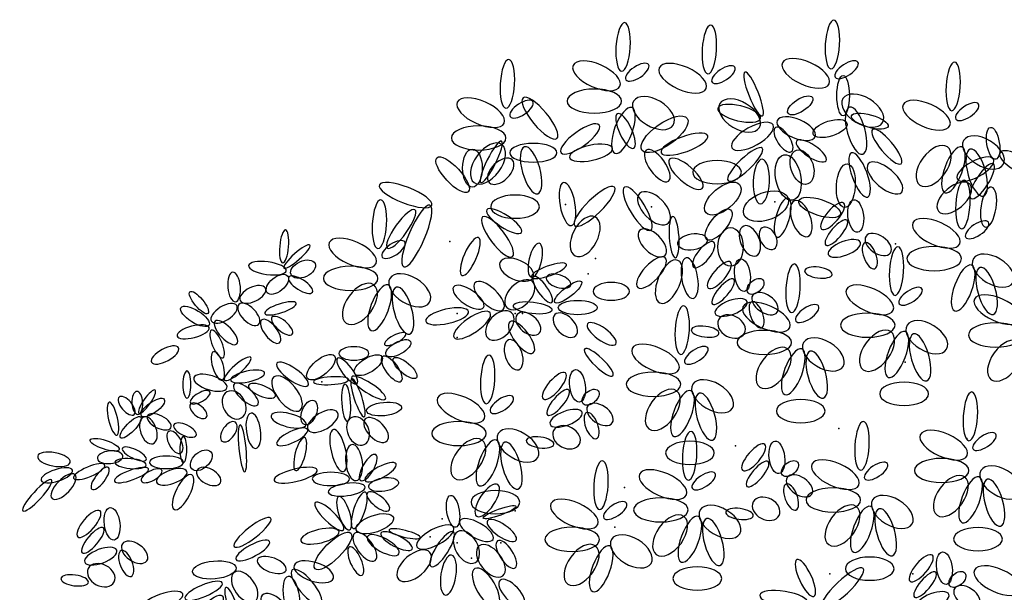
# Model space of a CAD drawing. Units: millimetres. Extents: x 205389 to 466477, y -64076 to 95525.
# Drawn here: x 224824 to 225869, y -61661 to -61053 of the extents above; entities that cross this region are included whole.
import ezdxf

# ---------------------------------------------------------------- set-up
doc = ezdxf.new("R2010")
doc.units = ezdxf.units.MM
doc.header["$LTSCALE"] = 100
doc.header["$MEASUREMENT"] = 0
doc.layers.get('0').update_dxf_attribs({"linetype": 'CONTINUOUS'})
doc.layers.add('CAY', color=94, linetype='CONTINUOUS')

# ---------------------------------------------------------------- blocks, each defined once
blk = doc.blocks.new('E5X', base_point=(194.294003, 228.141865))
blk.add_circle((194.984178, 228.141865), 0.690175)
blk = doc.blocks.new('A$C59E41BE4')
at = {"layer": 'CAY'}
for p in [(618, 1969.2), (709.4, 1966.5), (840.1, 1971.8), (495.2, 1930), (968.1, 1927.4), (649.8, 1912), (642.2, 1895.6), (503, 1853.6), (564.7, 1853.6), (572.3, 1853.6), (503, 1828.2), (978.6, 1802), (359.3, 1781.1), (908, 1731.4), (1043.9, 1721), (798.3, 1713.2), (680.7, 1668.8), (564.7, 1644.1), (487.1, 1635.8), (670.2, 1626.7), (474.3, 1616.5), (503, 1610.4), (549.4, 1610.4), (518.3, 1593.9), (898.4, 1577.5), (986.4, 1577.3)]:
    blk.add_point(p, dxfattribs=at)
for p, xscale, yscale, zscale, rotation in [((899.7, 2113.1), 37.4853542100015, -10.99287318599818, 37.4853542100015, 86.54872899999161), ((677.6, 2110.4), 37.4853542100015, -10.99287318599818, 37.4853542100015, 86.54872899999161), ((769.1, 2107.8), 37.4853542100015, -10.99287318599818, 37.4853542100015, 86.54872899999161), ((554.8, 2071.3), 37.4853542100015, -10.99287318599818, 37.4853542100015, 86.54872899999161), ((675.7, 2094.6), 39.39139033199916, -17.86340392800048, 39.39139033199916, 155.9976839999949), ((682.1, 2101.5), 20.96638019999621, -8.93170196400024, 20.96638019999621, 33.50750200001043), ((767.2, 2092), 39.39139033199916, -17.86340392800048, 39.39139033199916, 155.9976839999949), ((897.8, 2097.2), 39.39139033199916, -17.86340392800048, 39.39139033199916, 155.9976839999949), ((904.2, 2104.1), 20.96638019999621, -8.93170196400024, 20.96638019999621, 33.50750200001043), ((773.5, 2098.9), 20.96638019999621, -8.93170196400024, 20.96638019999621, 33.50750200001043), ((826.8, 2063.1), 36.21466917600515, -7.557599243998993, 36.21466917600515, 111.6192300000052), ((1027.8, 2068.6), 37.4853542100015, -10.99287318599818, 37.4853542100015, 86.54872899999161), ((912.6, 2063.1), 31.13191189800273, 9.618753324000863, 31.13191189800273, 90), ((677.6, 2078.8), 41.93277754199516, -18.5504552880011, 41.93277754199516, 180), ((690.3, 2078.8), 35.57931808799708, -20.61162650999904, 35.57931808799708, 328.8326159999966), ((912.4, 2081.4), 35.57931808799708, -20.61162650999904, 35.57931808799708, 328.8326159999966), ((552.9, 2055.5), 39.39139033199916, -17.86340392800048, 39.39139033199916, 155.9976839999949), ((559.3, 2062.3), 20.96638019999621, -8.93170196400024, 20.96638019999621, 33.50750200001043), ((608.9, 2039.1), 40.66209250800429, -12.36697590599942, 40.66209250800429, 129.8702280000022), ((781.8, 2076.2), 35.57931808799708, -20.61162650999904, 35.57931808799708, 328.8326159999966), ((854.2, 2065.9), 22.23708237599878, 9.618753324000863, 22.23708237599878, 32.97681300000663), ((1025.9, 2052.8), 39.39139033199916, -17.86340392800048, 39.39139033199916, 155.9976839999949), ((1032.2, 2059.7), 20.96638019999621, -8.93170196400024, 20.96638019999621, 33.50750200001043), ((688.4, 2072), 37.48535420999684, -13.74107862600067, 37.48535420999684, 249.7008070000023), ((699.1, 2026.7), 42.56812862999741, 17.17635256799986, 42.56812862999741, 35.10345100000395), ((824.9, 2060.4), 33.67328196599927, -11.6799245459988, 33.67328196599927, 166.4875659999986), ((933.4, 2022.4), 37.48535420999693, -13.74107862600067, 37.48535420999693, 105.6541280000036), ((921.5, 2063.1), 29.22587577600699, 9.618753324000863, 29.22587577600699, 344.0580370000016), ((613.4, 2024), 36.21466917599957, -11.6799245459988, 36.21466917599957, 36.10355999999916), ((690.2, 2028.8), 29.22587577599893, -9.618753324000863, 29.22587577599893, 114.8143589999959), ((838.3, 2053.5), 36.21466917599628, -14.4281299860013, 36.21466917599628, 209.0802760000055), ((842.7, 2058.3), 31.76724584399806, -14.4281299860013, 31.76724584399806, 336.8061149999954), ((880.8, 2043.9), 27.31983965399489, 11.6799245459988, 27.31983965399489, 17.8754990000113), ((554.8, 2039.7), 41.93277754199516, -18.5504552880011, 41.93277754199516, 180), ((719.5, 2024), 38.12070529800123, -11.6799245459988, 38.12070529800123, 20.16644700000482), ((840.8, 2050.8), 22.23708237599526, -9.618753324000863, 22.23708237599526, 303.5807599999949), ((943.7, 2048.7), 34.30863305399862, -9.618753324000863, 34.30863305399862, 309.9870960000016), ((1040.5, 2037), 35.57931808799708, -20.61162650999904, 35.57931808799708, 328.8326159999966), ((1074.6, 2017.1), 24.77845244399681, 9.618753324000863, 24.77845244399681, 99.42396100000668), ((550.4, 2032.8), 36.21466917600453, -20.61162650999904, 36.21466917600453, 234.1064379999927), ((528.2, 1992.4), 35.57931808800044, -6.87054788399837, 35.57931808800044, 63.31703999998876), ((863.1, 2036.3), 27.319839653997, -9.618753324000863, 27.319839653997, 326.645658000003), ((1023.3, 2030.2), 36.21466917600453, -20.61162650999904, 36.21466917600453, 234.1064379999927), ((519.3, 1987.6), 29.22587577599916, 15.11519848799799, 29.22587577599916, 90), ((608.9, 2024), 36.21466917599901, -14.4281299860013, 36.21466917599901, 180), ((588.5, 1980.6), 37.48535420999693, -13.74107862600067, 37.48535420999693, 105.6541280000036), ((622.3, 2019.2), 33.67328196600537, -11.6799245459988, 33.67328196600537, 11.78780600000329), ((703.6, 2026.7), 29.22587577599823, -12.36697590599942, 29.22587577599823, 305.8027490000023), ((826.8, 2028.8), 36.21466917599967, -9.618753324000863, 36.21466917599967, 223.416961000001), ((863.1, 2026.7), 27.31983965400111, 17.17635256799986, 27.31983965400111, 288.3639600000004), ((1038.6, 2030.2), 37.48535420999684, -13.74107862600067, 37.48535420999684, 249.7008070000023), ((1061.4, 1978), 37.48535420999693, -13.74107862600067, 37.48535420999693, 105.6541280000036), ((1079.1, 2024), 29.22587577599977, -11.6799245459988, 29.22587577599977, 330.5682179999954), ((514.9, 1982.7), 35.57931808799247, 12.36697590599942, 35.57931808799247, 132.7607359999955), ((537.1, 1992.4), 24.77845244400355, -14.4281299860013, 24.77845244400355, 44.42148600000015), ((728.4, 2017.1), 33.67328196599376, -12.36697590599942, 33.67328196599376, 318.4176069999947), ((826.8, 2017.1), 34.30863305399641, -12.36697590599942, 34.30863305399641, 267.628955000011), ((849.7, 2021.9), 35.57931808799886, 19.23750664800173, 35.57931808799886, 280.9364140000049), ((921.5, 2024), 36.21466917600026, -11.6799245459988, 36.21466917600026, 290.1231190000082), ((939.3, 2012.3), 33.67328196599701, -15.11519848799799, 33.67328196599701, 319.7586579999945), ((1072.1, 2017.1), 31.76724584399612, -12.36697590599942, 31.76724584399612, 208.3998080000044), ((804.7, 2003.4), 37.4853542100027, -17.86340392800048, 37.4853542100027, 180), ((917.1, 2012.3), 33.67328196599937, 14.4281299860013, 33.67328196599937, 266.0077120000021), ((1072.1, 2012.3), 31.76724584400282, -9.618753324000863, 31.76724584400282, 237.2922670000008), ((476.1, 1968.3), 43.20346257600277, -12.36697590599942, 43.20346257600277, 158.784269999999), ((802.7, 1990.3), 33.67328196600327, 17.17635256799986, 33.67328196600327, 220.0664869999931), ((1047.3, 1990.3), 31.76724584400122, -17.17635256799986, 31.76724584400122, 220.1922549999919), ((615.9, 1992.4), 33.67328196599774, -11.6799245459988, 33.67328196599774, 280.4783159999946), ((669.9, 1987.6), 42.5681286300052, -11.6799245459988, 42.5681286300052, 224.1415849999973), ((680.7, 1987.6), 38.75605638599772, -11.6799245459988, 38.75605638599772, 301.1282209999985), ((696.6, 1980.7), 31.76724584400487, -17.17635256799986, 31.76724584400487, 314.6905090000057), ((854.2, 1975.9), 36.21466917600491, 21.29867786999966, 36.21466917600491, 200.1664469999985), ((1038.2, 1943.3), 37.4853542100015, -10.99287318599818, 37.4853542100015, 86.54872899999161), ((1070.2, 1987.6), 31.13191189799823, -11.6799245459988, 31.13191189799823, 261.238342999995), ((590.4, 1966.8), 37.4853542100027, -17.86340392800048, 37.4853542100027, 180), ((854.2, 1975.9), 31.13191189800082, -10.30580468400149, 31.13191189800082, 254.2811669999879), ((861.1, 1973.1), 29.22587577600299, -14.4281299860013, 29.22587577600299, 290.2991929999978), ((865.6, 1973.1), 33.67328196599436, 12.36697590599942, 33.67328196599436, 342.0260979999976), ((913.3, 1970.6), 26.3032847699954, -9.481343052000739, 26.3032847699954, 229.272766000008), ((928.1, 1939.7), 25.15967338200123, 11.95474508999905, 25.15967338200123, 97.09590300000882), ((419, 1922.4), 37.4853542100015, -10.99287318599818, 37.4853542100015, 86.54872899999161), ((458.3, 1963.5), 36.21466917600153, -9.618753324000863, 36.21466917600153, 234.2747739999927), ((474.2, 1968.3), 51.46295815199729, -12.36697590599942, 51.46295815199729, 246.8871049999996), ((534.6, 1963.5), 31.76724584400475, -9.618753324000863, 31.76724584400475, 326.8589540000087), ((793.2, 1963.5), 29.22587577599743, 12.36697590599942, 29.22587577599743, 231.0220930000135), ((530.1, 1955.9), 38.12070529799364, -11.6799245459988, 38.12070529799364, 306.8793999999959), ((649.6, 1955.9), 33.67328196600081, -19.23750664800173, 33.67328196600081, 242.5181199999979), ((734.7, 1912.7), 31.76724584399964, -7.557599243998993, 31.76724584399964, 93.7790520000099), ((894.2, 1926.1), 25.15967338200328, -8.244650603999617, 25.15967338200328, 49.51578400000314), ((1036.3, 1927.5), 39.39139033199916, -17.86340392800048, 39.39139033199916, 155.9976839999949), ((1042.7, 1934.3), 20.96638019999621, -8.93170196400024, 20.96638019999621, 33.50750200001043), ((696.6, 1941.5), 27.31983965400192, -14.4281299860013, 27.31983965400192, 315.8584150000102), ((793.2, 1944.3), 29.22587577599916, -19.92457514999842, 29.22587577599916, 270), ((807.1, 1946.3), 24.77845244400074, -14.4281299860013, 24.77845244400074, 292.8876729999994), ((826.8, 1944.3), 18.42501013200003, -12.36697590599942, 18.42501013200003, 299.4715600000097), ((936.9, 1935.6), 22.87241632200017, -13.60366835400055, 22.87241632200017, 325.5266969999992), ((317.9, 1907.2), 25.41380353200043, -6.87054788399837, 25.41380353200043, 84.96693000001129), ((417, 1906.6), 39.39139033199916, -17.86340392800048, 39.39139033199916, 155.9976839999949), ((423.4, 1913.4), 20.96638019999621, -8.93170196400024, 20.96638019999621, 33.50750200001043), ((525.7, 1934), 31.76724584400316, -9.618753324000863, 31.76724584400316, 246.4333049999948), ((768.4, 1931.9), 22.87241632199656, 12.36697590599942, 22.87241632199656, 188.7818539999935), ((775.4, 1929.2), 24.77845244400171, -9.618753324000863, 24.77845244400171, 231.0220929999998), ((896.9, 1916.2), 26.30328477000753, -10.71805264199793, 26.30328477000753, 20.5648449999995), ((319.2, 1901.7), 26.68448856599677, -5.496428022001055, 26.68448856599677, 41.41823500000312), ((581.8, 1892.1), 26.68448856600257, -9.618753324000863, 26.68448856600257, 76.98279399999743), ((935.7, 1928.6), 21.34760113799717, -9.481343052000739, 21.34760113799717, 290.7969340000035), ((967.7, 1872.7), 37.4853542100015, -10.99287318599818, 37.4853542100015, 86.54872899999161), ((1038.2, 1911.7), 41.93277754199516, -18.5504552880011, 41.93277754199516, 180), ((1050.9, 1911.7), 35.57931808799708, -20.61162650999904, 35.57931808799708, 328.8326159999966), ((326.8, 1894.8), 20.33104625399978, 12.36697590599942, 20.33104625399978, 24.48077000000523), ((583.7, 1892.1), 27.95519074200389, -15.11519848799799, 27.95519074200389, 156.0757200000029), ((723.9, 1912.7), 31.1319118979992, -12.36697590599942, 31.1319118979992, 227.2392640000065), ((737.3, 1909.9), 35.57931808799813, -17.17635256799986, 35.57931808799813, 247.1123270000041), ((746.2, 1912.7), 31.76724584400072, -12.36697590599942, 31.76724584400072, 279.4673049999955), ((793.1, 1908), 26.3032847699954, -9.481343052000739, 26.3032847699954, 229.272766000008), ((807.9, 1877), 25.15967338200123, 11.95474508999905, 25.15967338200123, 97.09590300000882), ((321.7, 1898.9), 29.22587577599716, -9.618753324000863, 29.22587577599716, 172.3017939999929), ((419, 1890.8), 41.93277754199516, -18.5504552880011, 41.93277754199516, 180), ((431.7, 1890.8), 35.57931808799708, -20.61162650999904, 35.57931808799708, 328.8326159999966), ((581.8, 1892.1), 28.59052468800649, -7.557599243998993, 28.59052468800649, 19.82232900000271), ((857.9, 1854.4), 37.4853542100015, -10.99287318599818, 37.4853542100015, 86.54872899999161), ((871.7, 1898.9), 21.34760113800321, -8.244650603999617, 21.34760113800321, 352.3017939999917), ((1049, 1904.8), 37.48535420999684, -13.74107862600067, 37.48535420999684, 249.7008070000023), ((1071.9, 1852.6), 37.48535420999693, -13.74107862600067, 37.48535420999693, 105.6541280000036), ((267.7, 1865.9), 22.87241632199752, -9.618753324000863, 22.87241632199752, 94.80539100001846), ((301.4, 1875.6), 20.33104625399815, 10.99287318599818, 20.33104625399815, 39.04345199999846), ((324.3, 1892.1), 21.60173128799521, -8.244650603999617, 21.60173128799521, 327.5391449999874), ((414.5, 1883.9), 36.21466917600453, -20.61162650999904, 36.21466917600453, 234.1064379999927), ((551.9, 1857.8), 29.86122686399809, -13.05402726600005, 29.86122686399809, 136.5830389999882), ((555.8, 1859.8), 27.95519074199489, -17.17635256799986, 27.95519074199489, 44.74885800000099), ((603.4, 1865.3), 24.14311849800482, -7.557599243998993, 24.14311849800482, 125.3353380000083), ((597.7, 1892.1), 19.69569516599774, -9.618753324000863, 19.69569516599774, 341.7152099999913), ((606.6, 1865.3), 26.04915461999495, 7.557599243998993, 26.04915461999495, 37.82507200000959), ((774, 1863.4), 25.15967338200328, -8.244650603999617, 25.15967338200328, 49.51578400000314), ((811.7, 1875.4), 15.24828897599992, 9.481343052000739, 15.24828897599992, 41.01712199998616), ((272.8, 1867.3), 21.60173128799285, -10.99287318599818, 21.60173128799285, 25.66971100000257), ((429.8, 1883.9), 37.48535420999684, -13.74107862600067, 37.48535420999684, 249.7008070000023), ((452.6, 1831.7), 37.48535420999693, -13.74107862600067, 37.48535420999693, 105.6541280000036), ((531, 1859.8), 27.95519074199868, -11.6799245459988, 27.95519074199868, 145.5935899999934), ((816.7, 1872.9), 22.87241632200017, -13.60366835400055, 22.87241632200017, 325.5266969999992), ((965.8, 1856.9), 39.39139033199916, -17.86340392800048, 39.39139033199916, 155.9976839999949), ((972.1, 1863.8), 20.96638019999621, -8.93170196400024, 20.96638019999621, 33.50750200001043), ((238.5, 1853.6), 21.60173128799672, 6.87054788399837, 21.60173128799672, 129.5450899999907), ((776.7, 1853.5), 26.30328477000753, -10.71805264199793, 26.30328477000753, 20.5648449999995), ((856, 1838.6), 39.39139033199916, -17.86340392800048, 39.39139033199916, 155.9976839999949), ((1101.6, 1846.5), 39.39139033199916, -17.86340392800048, 39.39139033199916, 155.9976839999949), ((239.8, 1841.2), 25.41380353199337, 9.618753324000863, 25.41380353199337, 148.2866049999984), ((242.3, 1845.3), 22.87241632200018, -10.99287318599818, 22.87241632200018, 31.71339500000941), ((271.5, 1863.2), 21.60173128800494, -10.99287318599818, 21.60173128800494, 314.4952460000097), ((298.9, 1853.6), 25.41380353200291, -6.87054788399837, 25.41380353200291, 17.97390200000239), ((515.1, 1855.7), 33.67328196599827, -10.99287318599818, 33.67328196599827, 192.8253899999976), ((538, 1854.3), 33.6732819659991, -11.6799245459988, 33.6732819659991, 214.5340209999953), ((560.8, 1854.3), 26.6844885660033, -17.17635256799986, 26.6844885660033, 227.239264000001), ((562.7, 1861.9), 29.8612268640021, 8.93170196400024, 29.8612268640021, 353.2719400000053), ((740.3, 1810), 37.4853542100015, -10.99287318599818, 37.4853542100015, 86.54872899999161), ((815.6, 1865.9), 21.34760113799717, -9.481343052000739, 21.34760113799717, 290.7969340000035), ((862.4, 1845.5), 20.96638019999621, -8.93170196400024, 20.96638019999621, 33.50750200001043), ((246.1, 1845.3), 24.14311849800571, -9.618753324000863, 24.14311849800571, 313.8823270000043), ((295.7, 1846.7), 22.23708237600083, -9.618753324000863, 22.23708237600083, 307.8393449999928), ((306.5, 1849.5), 20.331046254002, -8.244650603999617, 20.331046254002, 320.3391080000126), ((558.9, 1844.7), 29.86122686399813, -11.6799245459988, 29.86122686399813, 307.111290000001), ((566.6, 1852.3), 22.23708237599822, -13.74107862600067, 22.23708237599822, 320.7293890000039), ((606.6, 1852.3), 22.87241632199619, -13.74107862600067, 22.87241632199619, 315.0515069999945), ((780.5, 1846.9), 22.49121252599467, -16.48930120799923, 22.49121252599467, 332.3790999999956), ((967.7, 1841.1), 41.93277754199516, -18.5504552880011, 41.93277754199516, 180), ((980.4, 1841.1), 35.57931808799708, -20.61162650999904, 35.57931808799708, 328.8326159999966), ((239.8, 1838.5), 25.41380353200214, -8.93170196400024, 25.41380353200214, 194.6291859999985), ((641.5, 1842.6), 26.68448856599669, -9.618753324000863, 26.68448856599669, 324.2112279999856), ((751.5, 1836.2), 21.34760113800321, -8.244650603999617, 21.34760113800321, 352.3017939999917), ((963.2, 1834.3), 36.21466917600453, -20.61162650999904, 36.21466917600453, 234.1064379999927), ((1103.5, 1830.7), 41.93277754199516, -18.5504552880011, 41.93277754199516, 180), ((242.3, 1835.7), 22.87241632200221, -7.557599243998993, 22.87241632200221, 292.6665680000082), ((426.1, 1820.6), 18.26617235999778, -6.011716542001523, 18.26617235999778, 27.43228800001141), ((427.7, 1809.4), 21.44289351600532, 9.446990484000708, 21.44289351600532, 29.21995499999701), ((857.9, 1822.8), 41.93277754199516, -18.5504552880011, 41.93277754199516, 180), ((870.6, 1822.8), 35.57931808799708, -20.61162650999904, 35.57931808799708, 328.8326159999966), ((978.5, 1834.3), 37.48535420999684, -13.74107862600067, 37.48535420999684, 249.7008070000023), ((1001.3, 1782), 37.48535420999693, -13.74107862600067, 37.48535420999693, 105.6541280000036), ((1099.1, 1823.8), 36.21466917600453, -20.61162650999904, 36.21466917600453, 234.1064379999927), ((207.4, 1817.2), 23.50776741000389, -9.618753324000863, 23.50776741000389, 208.3998079999891), ((409.4, 1811.1), 23.03125409400673, -10.30580468400149, 23.03125409400673, 180), ((557.7, 1825.5), 24.14311849799712, -13.05402726600005, 24.14311849799712, 288.5861649999929), ((638.4, 1815.9), 29.861226864002, -7.557599243998993, 29.861226864002, 316.4200270000123), ((738.4, 1794.2), 39.39139033199916, -17.86340392800048, 39.39139033199916, 155.9976839999949), ((744.8, 1801.1), 20.96638019999621, -8.93170196400024, 20.96638019999621, 33.50750200001043), ((853.5, 1816), 36.21466917600453, -20.61162650999904, 36.21466917600453, 234.1064379999927), ((868.7, 1816), 37.48535420999684, -13.74107862600067, 37.48535420999684, 249.7008070000023), ((253.8, 1782.8), 22.87241632200294, -8.244650603999617, 22.87241632200294, 107.1317060000144), ((256.3, 1782.8), 26.68448856600687, -6.87054788399837, 26.68448856600687, 40.86340599999426), ((344.3, 1784.5), 27.00216411000056, 12.02345022599911, 27.00216411000056, 40.0664870000022), ((376.1, 1806), 24.61961467199743, -7.729362083999149, 24.61961467199743, 307.3767180000023), ((394.3, 1789.7), 24.61961467199566, 11.16463602599833, 24.61961467199566, 31.90709200000192), ((423.7, 1807.7), 23.82544295399412, -9.446990484000708, 23.82544295399412, 307.3767179999896), ((435.6, 1806), 23.03125409399915, 8.588176283999928, 23.03125409399915, 319.5117249999929), ((533.9, 1757.8), 37.4853542100015, -10.99287318599818, 37.4853542100015, 86.54872899999161), ((891.6, 1763.8), 37.48535420999693, -13.74107862600067, 37.48535420999693, 105.6541280000036), ((311.7, 1800.8), 29.38471354800161, -9.446990484000708, 29.38471354800161, 324.6826139999961), ((216.3, 1763.6), 20.96638019999955, -6.183479382001678, 20.96638019999955, 90), ((258.8, 1774.6), 26.6844885659967, -10.99287318599818, 26.6844885659967, 162.8305349999967), ((262.7, 1782.8), 26.68448856600397, -8.244650603999617, 26.68448856600397, 12.2038209999965), ((308.6, 1786.2), 32.56143470400296, -15.4587241679983, 32.56143470400296, 308.5303869999964), ((350.6, 1781.1), 27.00216411000659, -6.011716542001523, 27.00216411000659, 3.438029999996242), ((391.2, 1786.2), 30.97307412599617, -7.729362083999149, 30.97307412599617, 327.0231869999993), ((618, 1790.4), 26.3032847699954, -9.481343052000739, 26.3032847699954, 229.272766000008), ((632.9, 1759.5), 25.15967338200123, 11.95474508999905, 25.15967338200123, 97.09590300000882), ((740.3, 1778.4), 41.93277754199516, -18.5504552880011, 41.93277754199516, 180), ((753.1, 1778.4), 35.57931808799708, -20.61162650999904, 35.57931808799708, 328.8326159999966), ((266.5, 1778.7), 24.14311849800077, -9.618753324000863, 24.14311849800077, 318.3132019999921), ((281.7, 1777.3), 22.23708237600059, -8.244650603999617, 22.23708237600059, 337.7469189999924), ((384, 1778.5), 28.5905246880022, -6.87054788399837, 28.5905246880022, 273.6490990000007), ((391.2, 1784.5), 30.97307412600008, -6.011716542001523, 30.97307412600008, 288.0755510000045), ((636.7, 1757.8), 15.24828897599992, 9.481343052000739, 15.24828897599992, 41.01712199998616), ((735.9, 1771.6), 36.21466917600453, -20.61162650999904, 36.21466917600453, 234.1064379999927), ((1003.2, 1768.3), 37.4853542100027, -17.86340392800048, 37.4853542100027, 180), ((160.4, 1746.4), 17.78965904399837, -8.244650603999617, 17.78965904399837, 131.1327839999813), ((164.2, 1746.4), 17.78965904399863, -8.244650603999617, 17.78965904399863, 92.46283499998557), ((165.4, 1747.8), 21.60173128799889, -5.496428022001055, 21.60173128799889, 54.83291800001067), ((168, 1745), 21.60173128799477, 8.244650603999617, 21.60173128799477, 35.78877200001282), ((220.1, 1758.8), 17.15432509799996, -6.87054788399837, 17.15432509799996, 29.5289929999912), ((258.8, 1770.4), 22.8724163220037, -17.17635256799986, 22.8724163220037, 298.803941999999), ((532, 1742), 39.39139033199916, -17.86340392800048, 39.39139033199916, 155.9976839999949), ((538.4, 1748.9), 20.96638019999621, -8.93170196400024, 20.96638019999621, 33.50750200001043), ((598.9, 1745.9), 25.15967338200328, -8.244650603999617, 25.15967338200328, 49.51578400000314), ((751.1, 1771.6), 37.48535420999684, -13.74107862600067, 37.48535420999684, 249.7008070000023), ((774, 1719.3), 37.48535420999693, -13.74107862600067, 37.48535420999693, 105.6541280000036), ((1046.1, 1718.6), 37.4853542100015, -10.99287318599818, 37.4853542100015, 86.54872899999161), ((141.9, 1724.4), 26.04915461999737, -6.87054788399837, 26.04915461999737, 103.0172060000097), ((220.1, 1757.4), 15.88362292199494, -8.244650603999617, 15.88362292199494, 319.7586579999814), ((341.1, 1735.6), 19.85453293800384, 11.16463602599833, 19.85453293800384, 69.15444299999615), ((376.1, 1748.5), 26.20799239199603, -12.88226442599989, 26.20799239199603, 210.5341279999982), ((407, 1750.2), 27.00216411000201, 10.30580468400149, 27.00216411000201, 6.171909000006931), ((601.6, 1736), 26.30328477000753, -10.71805264199793, 26.30328477000753, 20.5648449999995), ((641.6, 1755.4), 22.87241632200017, -13.60366835400055, 22.87241632200017, 325.5266969999992), ((893.5, 1750), 37.4853542100027, -17.86340392800048, 37.4853542100027, 180), ((145.8, 1721.7), 22.2370823760007, 6.87054788399837, 22.2370823760007, 45.8436900000095), ((170.5, 1743.6), 21.60173128799755, -12.36697590599942, 21.60173128799755, 289.1253579999879), ((174.3, 1745), 20.33104625400462, -9.618753324000863, 20.33104625400462, 333.0289960000057), ((284.3, 1747.8), 27.31983965400203, -10.99287318599818, 27.31983965400203, 277.8971469999945), ((342.7, 1735.6), 27.79635297000453, -10.30580468400149, 27.79635297000453, 165.7243599999986), ((391.2, 1743.3), 23.03125409400048, -16.31753836799908, 23.03125409400048, 294.8143589999815), ((405.4, 1741.6), 23.8254429540035, -12.88226442599989, 23.8254429540035, 314.8814899999961), ((640.5, 1748.4), 21.34760113799717, -9.481343052000739, 21.34760113799717, 290.7969340000035), ((202.3, 1735.4), 19.06034407800469, -8.244650603999617, 19.06034407800469, 334.6808430000138), ((267.7, 1738.1), 17.78965904399783, -9.618753324000863, 17.78965904399783, 235.2566209999929), ((272.8, 1735.4), 36.21466917599691, -5.496428022001055, 36.21466917599691, 275.5597040000048), ((344.3, 1730.4), 26.20799239199638, -8.588176283999928, 26.20799239199638, 205.4455919999955), ((533.9, 1726.2), 41.93277754199516, -18.5504552880011, 41.93277754199516, 180), ((546.6, 1726.2), 35.57931808799708, -20.61162650999904, 35.57931808799708, 328.8326159999966), ((605.4, 1729.4), 22.49121252599467, -16.48930120799923, 22.49121252599467, 332.3790999999956), ((931.1, 1687.3), 37.4853542100015, -10.99287318599818, 37.4853542100015, 86.54872899999161), ((1044.2, 1702.8), 39.39139033199916, -17.86340392800048, 39.39139033199916, 155.9976839999949), ((197.2, 1728.5), 19.06034407800052, -9.618753324000863, 19.06034407800052, 299.0233900000001), ((382.4, 1685.8), 33.35562356399554, -11.16463602599833, 33.35562356399554, 103.42214499999), ((529.5, 1719.3), 36.21466917600453, -20.61162650999904, 36.21466917600453, 234.1064379999927), ((576.4, 1718.7), 21.34760113800321, -8.244650603999617, 21.34760113800321, 352.3017939999917), ((748.2, 1676.8), 37.4853542100015, -10.99287318599818, 37.4853542100015, 86.54872899999161), ((1050.5, 1709.7), 20.96638019999621, -8.93170196400024, 20.96638019999621, 33.50750200001043), ((144.5, 1709.3), 23.50776741000371, 6.87054788399837, 23.50776741000371, 162.0260980000076), ((173.1, 1698.3), 20.3310462539962, -6.87054788399837, 20.3310462539962, 153.8240519999848), ((212.5, 1695.6), 19.69569516600313, -5.496428022001055, 19.69569516600313, 90), ((341.1, 1721.8), 26.20799239199908, -7.729362083999149, 26.20799239199908, 255.200027999986), ((395.9, 1676.3), 27.79635297000068, -12.88226442599989, 27.79635297000068, 96.59368499999452), ((544.7, 1719.3), 37.48535420999684, -13.74107862600067, 37.48535420999684, 249.7008070000023), ((567.6, 1667.1), 37.48535420999693, -13.74107862600067, 37.48535420999693, 105.6541280000036), ((775.9, 1705.6), 37.4853542100027, -17.86340392800048, 37.4853542100027, 180), ((829.6, 1714.7), 26.3032847699954, -9.481343052000739, 26.3032847699954, 229.272766000008), ((844.5, 1683.7), 25.15967338200123, 11.95474508999905, 25.15967338200123, 97.09590300000882), ((92.4, 1695.6), 25.41380353199911, -10.30580468400149, 25.41380353199911, 169.3489450000027), ((148.3, 1702.4), 19.69569516600701, -9.618753324000863, 19.69569516600701, 185.6145889999954), ((221.4, 1688.7), 19.6956951659983, 12.36697590599942, 19.6956951659983, 41.82667300000912), ((400.7, 1676.3), 23.03125409399857, -8.588176283999928, 23.03125409399857, 59.79021800000456), ((929.2, 1671.5), 39.39139033199916, -17.86340392800048, 39.39139033199916, 155.9976839999949), ((94.9, 1687.3), 25.41380353200291, -8.93170196400024, 25.41380353200291, 197.9739020000024), ((129.2, 1692.8), 26.04915461999355, -7.557599243998993, 26.04915461999355, 203.0172770000015), ((133, 1690.1), 20.9663801999993, -7.557599243998993, 20.9663801999993, 232.7089510000086), ((175.6, 1688.7), 27.9551907419972, -7.557599243998993, 27.9551907419972, 199.8223290000033), ((173.1, 1692.8), 24.14311849800013, -7.557599243998993, 24.14311849800013, 174.8506650000022), ((212.5, 1695.6), 26.04915462000645, -9.618753324000863, 26.04915462000645, 180), ((216.3, 1685.9), 24.77845244400177, -10.30580468400149, 24.77845244400177, 199.2829310000064), ((227.1, 1687.3), 20.33104625399903, -11.6799245459988, 20.33104625399903, 331.6001919999982), ((354.6, 1687.5), 34.14979528199825, -9.446990484000708, 34.14979528199825, 193.5124340000012), ((405.4, 1676.3), 27.00216410999991, -8.588176283999928, 27.00216410999991, 28.39980799999992), ((654.1, 1645.5), 37.4853542100015, -10.99287318599818, 37.4853542100015, 86.54872899999161), ((746.3, 1661), 39.39139033199916, -17.86340392800048, 39.39139033199916, 155.9976839999949), ((810.6, 1670.1), 25.15967338200328, -8.244650603999617, 25.15967338200328, 49.51578400000314), ((848.3, 1682.1), 15.24828897599992, 9.481343052000739, 15.24828897599992, 41.01712199998616), ((935.5, 1678.3), 20.96638019999621, -8.93170196400024, 20.96638019999621, 33.50750200001043), ((1046.1, 1687), 41.93277754199516, -18.5504552880011, 41.93277754199516, 180), ((1058.8, 1687), 35.57931808799708, -20.61162650999904, 35.57931808799708, 328.8326159999966), ((97.5, 1682.5), 25.41380353200367, -10.99287318599818, 25.41380353200367, 226.1600499999944), ((189.6, 1687.3), 17.78965904400272, -7.557599243998993, 17.78965904400272, 208.3998079999938), ((221.4, 1682.5), 29.86122686399681, -10.99287318599818, 29.86122686399681, 243.5296390000097), ((388.8, 1678), 28.59052468799928, -10.30580468400149, 28.59052468799928, 180), ((752.6, 1667.9), 20.96638019999621, -8.93170196400024, 20.96638019999621, 33.50750200001043), ((853.3, 1679.6), 22.87241632200017, -13.60366835400055, 22.87241632200017, 325.5266969999992), ((1041.6, 1680.1), 36.21466917600453, -20.61162650999904, 36.21466917600453, 234.1064379999927), ((1056.9, 1680.1), 37.48535420999684, -13.74107862600067, 37.48535420999684, 249.7008070000023), ((72.7, 1677), 32.40259693200114, -6.87054788399837, 32.40259693200114, 227.2392639999968), ((405.4, 1669.4), 28.59052468800329, -9.446990484000708, 28.59052468800329, 187.6982059999964), ((409.4, 1669.4), 23.03125409400613, 10.30580468400149, 23.03125409400613, 9.445630999992963), ((523.8, 1638.5), 29.22587577600121, -11.6799245459988, 29.22587577600121, 56.19223600000353), ((852.1, 1672.6), 21.34760113799717, -9.481343052000739, 21.34760113799717, 290.7969340000035), ((1079.7, 1627.9), 37.48535420999693, -13.74107862600067, 37.48535420999693, 105.6541280000036), ((392.7, 1625.6), 29.38471354800201, -8.588176283999928, 29.38471354800201, 71.41383499998842), ((407.8, 1663.4), 21.44289351600091, -8.588176283999928, 21.44289351600091, 321.3043080000003), ((501.5, 1626.8), 24.77845244399681, 9.618753324000863, 24.77845244399681, 99.42396100000668), ((569.5, 1653.4), 37.4853542100027, -17.86340392800048, 37.4853542100027, 180), ((652.2, 1629.7), 39.39139033199916, -17.86340392800048, 39.39139033199916, 155.9976839999949), ((817.1, 1653.6), 22.49121252599467, -16.48930120799923, 22.49121252599467, 332.3790999999956), ((931.1, 1655.7), 41.93277754199516, -18.5504552880011, 41.93277754199516, 180), ((943.8, 1655.7), 35.57931808799708, -20.61162650999904, 35.57931808799708, 328.8326159999966), ((382.4, 1623.9), 30.17888526599844, -8.588176283999928, 30.17888526599844, 135.7767139999918), ((388.8, 1623.9), 27.00216410999612, -8.588176283999928, 27.00216410999612, 107.8302839999904), ((530.8, 1636.5), 26.68448856600503, 4.809376662000432, 26.68448856600503, 19.82232900000361), ((658.6, 1636.5), 20.96638019999621, -8.93170196400024, 20.96638019999621, 33.50750200001043), ((748.2, 1645.2), 41.93277754199516, -18.5504552880011, 41.93277754199516, 180), ((760.9, 1645.2), 35.57931808799708, -20.61162650999904, 35.57931808799708, 328.8326159999966), ((926.6, 1648.8), 36.21466917600453, -20.61162650999904, 36.21466917600453, 234.1064379999927), ((941.9, 1648.8), 37.48535420999684, -13.74107862600067, 37.48535420999684, 249.7008070000023), ((124.1, 1644.1), 26.3032847699954, -9.481343052000739, 26.3032847699954, 229.272766000008), ((139, 1613.2), 25.15967338200123, 11.95474508999905, 25.15967338200123, 97.09590300000882), ((266.5, 1606.2), 35.57931808799486, -8.93170196400024, 35.57931808799486, 37.98990600000139), ((395.9, 1623.9), 30.17888526599848, 12.88226442599989, 30.17888526599848, 18.50617300000294), ((506, 1633.7), 29.22587577599977, -11.6799245459988, 29.22587577599977, 330.5682179999954), ((743.7, 1638.3), 36.21466917600453, -20.61162650999904, 36.21466917600453, 234.1064379999927), ((759, 1638.3), 37.48535420999684, -13.74107862600067, 37.48535420999684, 249.7008070000023), ((788.1, 1642.9), 21.34760113800321, -8.244650603999617, 21.34760113800321, 352.3017939999917), ((964.8, 1596.6), 37.48535420999693, -13.74107862600067, 37.48535420999693, 105.6541280000036), ((499, 1626.8), 31.76724584399612, -12.36697590599942, 31.76724584399612, 208.3998080000044), ((535.2, 1633.7), 26.68448856599839, -9.618753324000863, 26.68448856599839, 325.6222910000013), ((781.9, 1586.1), 37.48535420999693, -13.74107862600067, 37.48535420999693, 105.6541280000036), ((105.1, 1599.6), 25.15967338200328, -8.244650603999617, 25.15967338200328, 49.51578400000314), ((377.7, 1622.2), 30.17888526599704, -10.30580468400149, 30.17888526599704, 193.5124339999964), ((352.2, 1582.7), 38.91489415800246, 12.88226442599989, 38.91489415800246, 44.94849299999677), ((394.3, 1620.5), 26.2079923919981, -12.02345022599911, 26.2079923919981, 306.7139739999874), ((407.8, 1617.1), 27.79635297000488, -10.30580468400149, 27.79635297000488, 330.8787690000122), ((422.1, 1620.5), 27.00216410999428, -8.588176283999928, 27.00216410999428, 333.0289959999998), ((430.9, 1623.9), 24.61961467200385, -5.152902342000743, 24.61961467200385, 346.1162379999939), ((499, 1622), 31.76724584400282, -9.618753324000863, 31.76724584400282, 237.2922670000008), ((503.4, 1622), 27.31983965400074, -17.17635256799986, 27.31983965400074, 300.2416310000149), ((654.1, 1613.9), 41.93277754199516, -18.5504552880011, 41.93277754199516, 180), ((666.8, 1613.9), 35.57931808799708, -20.61162650999904, 35.57931808799708, 328.8326159999966), ((1081.6, 1614.2), 37.4853542100027, -17.86340392800048, 37.4853542100027, 180), ((107.8, 1589.7), 26.30328477000753, -10.71805264199793, 26.30328477000753, 20.5648449999995), ((147.8, 1609.1), 22.87241632200017, -13.60366835400055, 22.87241632200017, 325.5266969999992), ((268.4, 1592.5), 29.22587577599572, -8.93170196400024, 29.22587577599572, 28.39980800001242), ((474.2, 1600.1), 31.76724584400122, -17.17635256799986, 31.76724584400122, 220.1922549999919), ((526.3, 1606.9), 29.22587577600446, -16.48930120799923, 29.22587577600446, 308.4014910000008), ((546, 1612.4), 24.77845244400546, -10.30580468400149, 24.77845244400546, 302.7530160000093), ((649.7, 1607), 36.21466917600453, -20.61162650999904, 36.21466917600453, 234.1064379999927), ((664.9, 1607), 37.48535420999684, -13.74107862600067, 37.48535420999684, 249.7008070000023), ((146.6, 1602.1), 21.34760113799717, -9.481343052000739, 21.34760113799717, 290.7969340000035), ((291.2, 1592.5), 23.50776740999697, -10.99287318599818, 23.50776740999697, 339.1958679999903), ((388.8, 1605.9), 23.82544295400128, -8.588176283999928, 23.82544295400128, 293.8581780000008), ((1007.3, 1597.1), 26.3032847699954, -9.481343052000739, 26.3032847699954, 229.272766000008), ((1022.2, 1566.2), 25.15967338200123, 11.95474508999905, 25.15967338200123, 97.09590300000882), ((111.6, 1583.1), 22.49121252599467, -16.48930120799923, 22.49121252599467, 332.3790999999956), ((268.4, 1583.6), 33.67328196600031, 13.74107862600067, 33.67328196600031, 185.1493349999942), ((330, 1586.3), 31.76724584400035, -14.4281299860013, 31.76724584400035, 342.124500999996), ((497.1, 1597.3), 31.13191189799823, -11.6799245459988, 31.13191189799823, 261.238342999995), ((881.6, 1553.4), 31.13191189800358, -9.618753324000863, 31.13191189800358, 114.8143590000086), ((889.9, 1541.7), 43.83881366399769, -10.99287318599818, 43.83881366399769, 43.23877300000278), ((966.7, 1582.8), 37.4853542100027, -17.86340392800048, 37.4853542100027, 180), ((1101.6, 1559.1), 39.39139033199916, -17.86340392800048, 39.39139033199916, 155.9976839999949), ((82.6, 1572.4), 21.34760113800321, -8.244650603999617, 21.34760113800321, 352.3017939999917), ((266.5, 1578.8), 27.31983965400623, -15.80224984799861, 27.31983965400623, 305.8935620000052), ((328.1, 1581.5), 33.67328196600485, -11.6799245459988, 33.67328196600485, 310.1752740000039), ((521.9, 1582.9), 33.67328196599833, -14.4281299860013, 33.67328196599833, 300.3292720000002), ((783.8, 1572.4), 37.4853542100027, -17.86340392800048, 37.4853542100027, 180), ((988.3, 1552.6), 25.15967338200328, -8.244650603999617, 25.15967338200328, 49.51578400000314), ((1026, 1564.5), 15.24828897599992, 9.481343052000739, 15.24828897599992, 41.01712199998616), ((253.8, 1567.8), 31.1319118979929, -8.93170196400024, 31.1319118979929, 203.0740559999992), ((323.6, 1574.6), 31.13191189799796, -12.36697590599942, 31.13191189799796, 279.8972719999882), ((548.6, 1570.5), 26.6844885660033, -11.6799245459988, 26.6844885660033, 312.760735999999), ((1031, 1562.1), 22.87241632200017, -13.60366835400055, 22.87241632200017, 325.5266969999992), ((211.8, 1556.1), 33.67328196599986, -10.99287318599818, 33.67328196599986, 199.8223290000033), ((253.8, 1554), 33.67328196599319, 10.99287318599818, 33.67328196599319, 227.239264000006), ((257.6, 1563), 31.76724584399641, -6.87054788399837, 31.76724584399641, 289.7796180000013), ((296.3, 1554.7), 27.31983965400192, -14.4281299860013, 27.31983965400192, 315.8584150000102), ((875.3, 1546.5), 37.48535421000737, -11.6799245459988, 37.48535421000737, 170.7864089999982), ((990.9, 1542.7), 26.30328477000753, -10.71805264199793, 26.30328477000753, 20.5648449999995)]:
    blk.add_blockref('E5X', p, dxfattribs=dict(at, xscale=xscale, yscale=yscale, zscale=zscale, rotation=rotation))
for p, xscale, yscale, zscale in [((647.2, 1877), 27.95519074199547, -13.74107862600067, 27.95519074199547), ((610.4, 1859.8), 29.86122686399904, 10.99287318599818, 29.86122686399904)]:
    blk.add_blockref('E5X', p, dxfattribs=dict(at, xscale=xscale, yscale=yscale, zscale=zscale))

msp = doc.modelspace()

# ---------------------------------------------------------------- block references
at = {"layer": 'CAY'}
msp.add_blockref('A$C59E41BE4', (224785.508, -63218.482), dxfattribs=at)

doc.saveas('drawing.dxf')
